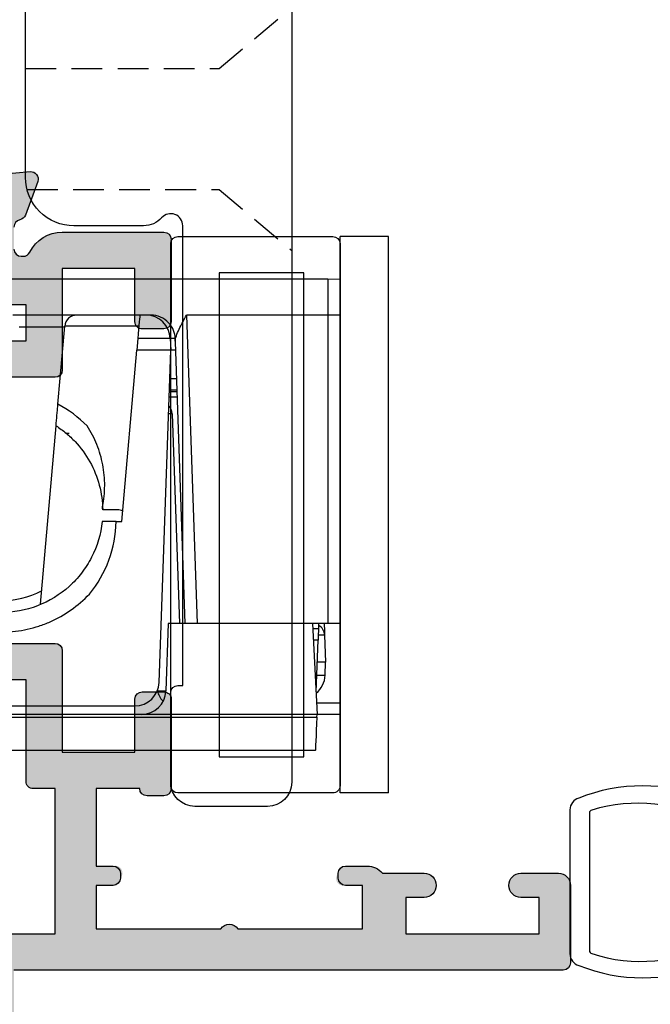
# Model space of a CAD drawing. Units: millimetres. Extents: x 1 to 392, y 2 to 509.
# Drawn here: x 234 to 260, y 358 to 399 of the extents above; entities that cross this region are included whole.
import ezdxf

# ---------------------------------------------------------------- set-up
doc = ezdxf.new("R2010")
doc.units = ezdxf.units.MM
doc.linetypes.add('DASHED', pattern=[19.049999999999997, 12.7, -6.35])
doc.layers.get('0').update_dxf_attribs({"plot": 0})
for name, color, linetype in [('APL Glass', 7, 'Continuous'), ('APL Hardware', 8, 'Continuous'), ('APL Hatch', 253, 'Continuous'), ('APL Joinery', 2, 'Continuous'), ('APL Notes', 7, 'Continuous')]:
    doc.layers.add(name, color=color, linetype=linetype)

# ---------------------------------------------------------------- blocks, each defined once
blk = doc.blocks.new('Pinnacle 30mm BS Bi-Fold')
for p, q in [((-8.370832540094852, 23.06554303504527), (-8.370832540094852, 0.9559094905853271)), ((-9.750000201165676, 1.023362157866359), (-9.750000201165676, 21.61727310158312)), ((9.750000201165676, 21.66995429433882), (9.750000201165676, 0.4999998491257429)), ((-8.249999955296516, 8.196641923859715), (-8.249999955296516, 19.80335847474635)), ((-7.899999618530273, 19.52097588218749), (-7.899999618530273, 8.479023585096002)), ((8.249995298683643, 7.810928160324693), (8.249999955296516, 13.51715554483235)), ((7.758726365864277, 11.38003845699131), (7.758726365864277, 13.26715596951544)), ((-3.698201384395361, 12.38239021040499), (3.676443360745907, 11.73719228245318)), ((4.568204283714294, 11.65917352773249), (7.79357785359025, 11.37698930688202)), ((3.35872475989163, 11.19380281306803), (3.35872475989163, 11.34264399297535)), ((7.79357785359025, 8.312174351885915), (7.79357785359025, 11.37698930688202)), ((0.1999999949475753, 9.200006956234574), (0.1999999949475753, 9.810297982767224)), ((-0.2857787185348568, 9.251035982742906), (-0.2857787185348568, 9.019026765599847)), ((-0.2857787185348568, 9.019026765599847), (6.800000090152025, 8.3991012070328)), ((-8.249999955296516, 0.9500000160187483), (-8.249999955296516, 8.196641923859715)), ((6.800000090152025, 6.999999517574906), (6.800000090152025, 8.3991012070328)), ((7.284899707883596, 8.356677601113915), (6.800000090152025, 8.3991012070328)), ((7.284899707883596, 7.016932824626565), (7.284899707883596, 8.356677601113915)), ((-7.284899707883596, 7.556065218523145), (-7.284899707883596, 7.533093215897679)), ((-7.284899707883596, 7.533093215897679), (-7.229913957417011, 7.535012671723962)), ((-6.934899371117353, 7.479633437469602), (6.800000090152025, 6.999999517574906)), ((-4.499999806284904, 7.100000279024243), (-7.284899707883596, 7.197250844910741)), ((-4.499999806284904, 1.133405603468418), (-4.499999806284904, 7.100000279024243)), ((4.167449660599232, 6.933626951649785), (-4.499999806284904, 6.630952702835202)), ((4.858724772930145, 6.726813735440373), (4.858724772930145, 7.067790487781167)), ((5.100000184029341, 7.059364812448621), (5.100000184029341, 6.73523941077292)), ((5.150000099092722, 6.736985640600324), (5.150000099092722, 7.057619513943791)), ((5.632550455629826, 7.040768163278699), (5.632550455629826, 6.753836059942842)), ((7.284899707883596, 7.016932824626565), (6.800000090152025, 6.999999517574906)), ((6.800000090152025, 6.794604705646634), (6.800000090152025, 6.999999517574906)), ((7.284899707883596, 6.831770064309239), (7.284899707883596, 7.016932824626565)), ((-4.499999806284904, 6.399999605491757), (7.152683101594448, 6.806920515373349)), ((8.249995298683643, 6.345239700749516), (-4.499999806284904, 5.899999523535371)), ((8.249995298683643, 0.4999998491257429), (8.249995298683643, 6.345239700749516)), ((-8.370832540094852, 0.9559094905853271), (-8.249999955296516, 0.9500000160187483)), ((-4.499999806284904, 1.133405603468418), (-8.249999955296516, 0.9500000160187483)), ((-8.249999955296516, 0), (-8.249999955296516, 0.9500000160187483)), ((-7.767449598759413, 0.9736006613820791), (-7.767449598759413, 0)), ((-7.317449897527695, 0.9956092108041048), (-7.317449897527695, 0.9831488132476807)), ((-7.317449897527695, 0.9831488132476807), (-5.18255028873682, 0.9085964411497116)), ((-6.634899415075779, 0.9593137074261904), (-6.634899415075779, 0.6186789833009243)), ((-6.099999882280827, 0.599999912083149), (-6.099999882280827, 0.940634636208415)), ((-5.18255028873682, 0.9085964411497116), (-5.18255028873682, 1.100023277103901)), ((-4.982550162822008, 0.6390220951288939), (-4.982550162822008, 0.9016124531626701)), ((-4.699999932199717, 1.123623922467232), (-4.699999932199717, 0.8917455561459064)), ((-4.499999806284904, 0.8987297769635916), (-4.699999932199717, 0.8917455561459064)), ((-4.499999806284904, 0.4999998491257429), (-4.499999806284904, 1.133405603468418)), ((-6.634899415075779, 0.6186789833009243), (-6.099999882280827, 0.599999912083149)), ((-4.982550162822008, 0.6390220951288939), (-6.099999882280827, 0.599999912083149)), ((-4.491272382438183, 0), (-4.499999806284904, 0.4999998491257429)), ((-4.499999806284904, 0), (-4.499999806284904, 0.4999998491257429)), ((8.249995298683643, 0.4999998491257429), (-4.499999806284904, 0.4999998491257429)), ((9.750000201165676, 0.4999998491257429), (8.249995298683643, 0.4999998491257429)), ((8.250147104263306, 0), (8.249995298683643, 0.4999998491257429)), ((9.750000201165676, 0.4999998491257429), (9.741272777318954, 0)), ((-11.50000002235174, -2.000000094994902), (-11.50000002235174, 0)), ((-11.50000002235174, 0), (11.50000002235174, 0)), ((11.50000002235174, -2.000000094994902), (11.50000002235174, 0)), ((-11.50000002235174, -2.000000094994902), (11.50000002235174, -2.000000094994902))]:
    blk.add_line(p, q)
at = {"flags": 128}
for points in [[(8.249999955296516, 8.272242965176702), (8.231626823544502, 8.273849496617913), (8.17718356847763, 8.278613211587071), (8.088670670986176, 8.286357158795), (7.96933937817812, 8.296797284856439), (7.823576219379902, 8.309549884870648), (7.656736765056849, 8.324146503582597), (7.474950980395079, 8.340050699189305), (7.284899707883596, 8.356677601113915)], [(-7.284899707883596, 7.533093215897679), (-7.278773933649063, 7.338270777836442), (-7.27520789951086, 7.196911843493581)], [(7.152683101594448, 6.806920515373349), (7.194783538579941, 6.808391073718667), (7.238883059471846, 6.809930549934506), (7.284899707883596, 6.811538012698293)], [(-8.370832540094852, 0.9559094905853271), (-8.64341575652361, 0.9692411404103041), (-8.903606794774532, 0.98196673206985), (-9.142018854618073, 0.9936268907040358), (-9.350049309432507, 1.003801357001066), (-9.520190767943859, 1.012122491374612), (-9.64630488306284, 1.01829064078629), (-9.723840281367302, 1.022082753479481), (-9.750000201165676, 1.023362157866359)], [(-4.699999932199717, 0.8917455561459064), (-4.709186498075724, 0.8920663967728615), (-4.736408125609159, 0.8930168114602566), (-4.780664574354887, 0.894562341272831), (-4.840330220758915, 0.8966459427028894), (-4.913211800158024, 0.8991910144686699), (-4.996631760150194, 0.9021041914820671), (-5.087524652481079, 0.9052781388163567), (-5.18255028873682, 0.9085964411497116)], [(-4.499999806284904, 0.6558732129633427), (-4.5615597628057, 0.6537234876304865), (-4.740556236356497, 0.647472683340311), (-4.873326048254967, 0.6428363267332315), (-4.954990930855274, 0.6399843841791153), (-4.982550162822008, 0.6390220951288939)]]:
    blk.add_lwpolyline(points, dxfattribs=at)
blk.add_lwpolyline([(-8.249999955296516, 0), (9.750000201165676, 0)])
for centre, radius, start, end in [((0.1412737967839351, 13.9999999050051), 3.689999999999961, 153.1704041833955, 206.8295958166041), ((7.75, 10.8788924020555), 0.5000000000000333, 0, 85.00000000012689), ((0.1500000000014555, 13.9999999050051), 4.190000000000041, 270.6837367473304, 272.6125996447017), ((-0.2999999999956341, 9.200006711122114), 0.5000000000000011, 334.016180442695, 0), ((-7.25, 8.196641565409664), 1.000000000000019, 180, 268.0000000002041), ((-6.900000000001455, 8.479023991341819), 1.000000000000017, 180, 268.0000000002041), ((7.25, 8.0163237955785), 1, 271.9999999997959, 0), ((4.150000000001455, 7.433322218850662), 0.4999999999999968, 272.0000000002122, 315.0664765982182), ((-6.599999999998545, 1.61806983405404), 1.000000000000017, 218.7210716017853, 268.0000000002041), ((-5, 1.138717523594096), 0.4999999999999792, 271.9999999997959, 329.1643210206245)]:
    blk.add_arc(centre, radius, start, end)
for centre, major_axis, ratio, start_param, end_param in [((-7.25, 5.534311130199058), (1.224646799147353e-16, 2), 0.5, 0.03490658503994964, 0.4790277280533548), ((4.150000000001455, 7.93362699100544), (-0.01744444067185207, 1.000000324620771), 0.01743381479424039, 3.141897147273992, 3.711238333008509)]:
    blk.add_ellipse(centre, major_axis=major_axis, ratio=ratio, start_param=start_param, end_param=end_param)
for points, knots in [([(-0.2857787137327247, 9.832722986844601), (-0.7904816201989885, 9.885500565032999), (-1.298786173843837, 10.03455617693544), (-1.989528484482434, 10.38815491960122), (-2.207861419883556, 10.52704727384844), (-2.610988776752492, 10.83806198210368), (-2.793917311508266, 11.0078822054129), (-3.299315246236801, 11.56862288922275), (-3.577319366821029, 12.01717706584895), (-3.94801578301849, 12.98473505488801), (-4.040000000000873, 13.50155853710021), (-4.040000000000873, 14.49844127290999), (-3.94801578301849, 15.01526475512219), (-3.577319366821029, 15.98282274416124), (-3.299315246236801, 16.43137692079472), (-2.793917311508266, 16.9921176045973), (-2.610988776752492, 17.16193782790651), (-2.207861419883556, 17.47295253616176), (-1.989528484482434, 17.61184489040897), (-1.298786173843837, 17.96544363307476), (-0.7904816201989885, 18.1144992449772), (-0.2857787137327247, 18.16727682316559)], [0, 0, 0, 0, 0.1249999999999998, 0.1249999999999998, 0.1874999999999998, 0.1874999999999998, 0.2499999999999998, 0.2499999999999998, 0.3749999999999997, 0.3749999999999997, 0.4999999999999996, 0.4999999999999996, 0.6249999999999994, 0.6249999999999994, 0.7499999999999993, 0.7499999999999993, 0.8124999999999993, 0.8124999999999993, 0.8749999999999993, 0.8749999999999993, 1, 1, 1, 1]), ([(-3.398679480465943, 17.52233917669946), (-3.634974875509215, 17.28427675424609), (-3.84700085446093, 17.02242968355131), (-4.212816757324617, 16.46514240367105), (-4.366207063758338, 16.17133090433344), (-4.614185811456991, 15.55349213392037), (-4.707705090469972, 15.22969252019539), (-4.827373359330522, 14.57896200706455), (-4.8550645045907, 14.24866871503764), (-4.843431962777686, 13.57792869619152), (-4.804308810606017, 13.24882133764913), (-4.697689555767283, 12.76417336839222), (-4.65409963158163, 12.60413770910236), (-4.55042657557351, 12.28716758754308), (-4.490134185885836, 12.13002541811147), (-4.288395094576117, 11.67379089395399), (-4.125281290900602, 11.38614499038522), (-3.742068888939684, 10.84372561483906), (-3.520927648700308, 10.58872461338615), (-3.276662074771593, 10.35884802334476)], [0, 0, 0, 0, 0.1249999999999997, 0.1249999999999997, 0.2499999999999993, 0.2499999999999993, 0.374999999999999, 0.374999999999999, 0.4999999999999987, 0.4999999999999987, 0.624999999999999, 0.624999999999999, 0.6874999999999991, 0.6874999999999991, 0.7499999999999993, 0.7499999999999993, 0.8749999999999997, 0.8749999999999997, 1, 1, 1, 1]), ([(3.676443250507873, 11.73719235663884), (3.582639311149251, 11.59100481671339), (3.480241189805384, 11.45149456256331), (3.261319887627906, 11.18840348668164), (3.145743087763549, 11.06566634114279), (2.77579775639606, 10.71731097820884), (2.494950938140392, 10.51014463879983), (1.885320591376513, 10.17030708096718), (1.556782933279465, 10.03785886683181), (0.8827508441390822, 9.859869951949804), (0.537587215418171, 9.814327018902986), (0.2000000000043659, 9.81029824498546)], [0, 0, 0, 0, 0.1249999999999999, 0.1249999999999999, 0.2499999999999998, 0.2499999999999998, 0.4999999999999999, 0.4999999999999999, 0.7499999999999999, 0.7499999999999999, 1, 1, 1, 1]), ([(3.676443250507873, 11.73719235663884), (3.825505692308071, 11.72415108282439), (3.974306131596677, 11.71113273125229), (4.122911937913159, 11.69813140786573), (4.197216680120619, 11.6916305852792), (4.271472526343132, 11.68513404053374), (4.34568581104395, 11.67864121944149), (4.419899438951688, 11.67214836832136), (4.494070571912744, 11.6656592350264), (4.56820450725354, 11.65917335609993)], [1.398693080783526e-16, 1.398693080783526e-16, 1.398693080783526e-16, 1.398693080783526e-16, 0.0005097334528783315, 0.0005097334528783315, 0.0005097334528783315, 0.0007646057378948221, 0.0007646057378948221, 0.0007646057378948221, 0.001019479175143129, 0.001019479175143129, 0.001019479175143129, 0.001019479175143129]), ([(-3.276662074771593, 10.35884802334476), (-2.854087823747249, 10.01184171983186), (-2.386616127565503, 9.743470713336137), (-1.361939106456702, 9.363891998196777), (-0.8315826304969957, 9.26293483464542), (-0.2857787137400007, 9.251035623070493)], [0, 0, 0, 0, 0.4999999999999999, 0.4999999999999999, 1, 1, 1, 1]), ([(0.3409913702926136, 9.81435511638847), (0.6274998832595887, 9.756932657539437), (0.914817677730753, 9.72813337964908), (1.491002421680605, 9.725326318613952), (1.782806952105602, 9.751980340428418), (2.352882365696133, 9.860702746314928), (2.629427048486833, 9.94175784552499), (3.165719628188527, 10.15666097841313), (3.426773774597678, 10.29166307747801), (3.672052435416845, 10.45103574032692)], [0, 0, 0, 0, 0.25, 0.25, 0.5, 0.5, 0.75, 0.75, 1, 1, 1, 1]), ([(-0.2857787137327247, 9.25103562309232), (-0.2857787137327247, 9.287106793817657), (-0.2857787137327247, 9.323177213234885), (-0.2857787137327247, 9.359246826803428), (-0.2857787137327247, 9.438168126740493), (-0.2857787137327247, 9.517085578423575), (-0.2857787137327247, 9.595998516851978), (-0.2857787137327247, 9.674911458227143), (-0.2857787137327247, 9.753819889978331), (-0.2857787137327247, 9.832722986844601)], [0.0001233498966543979, 0.0001233498966543979, 0.0001233498966543979, 0.0001233498966543979, 0.0002484161035792756, 0.0002484161035792756, 0.0002484161035792756, 0.0005220643817788052, 0.0005220643817788052, 0.0005220643817788052, 0.0007957126704858631, 0.0007957126704858631, 0.0007957126704858631, 0.0007957126704858631]), ([(7.284899496706203, 6.811537663816125), (7.386011125978257, 6.815068559713836), (7.499202426115517, 6.834771395777352), (7.727301406841434, 6.923703665641369), (7.841514545703831, 6.993725697182526), (8.034647012071218, 7.176863091859559), (8.114487132552313, 7.290232897692476), (8.222079218678118, 7.539775589917554), (8.250000087966328, 7.67488130597485), (8.25, 7.810929137427593)], [0, 0, 0, 0, 0.2500000000000012, 0.2500000000000012, 0.5000000000000023, 0.5000000000000023, 0.7500000000000011, 0.7500000000000011, 1, 1, 1, 1]), ([(7.152683120082656, 6.806920566203189), (7.226468335749814, 6.80949720271019), (7.308692301492556, 6.79128177423263), (7.484012863649696, 6.733630317838106), (7.574867468363664, 6.694757747587573), (7.763778544693196, 6.605594967448269), (7.860142243793234, 6.555898161808727), (8.053343617641076, 6.453088590860716), (8.152306959746056, 6.39876147492032), (8.249995200880221, 6.345239502021286)], [0, 0, 0, 0, 0.25, 0.25, 0.5, 0.5, 0.75, 0.75, 1, 1, 1, 1])]:
    blk.add_open_spline(points, degree=3, knots=knots)
blk.add_open_spline([(3.672052435416845, 10.45103574032692), (4.029784406448016, 10.80605503646802), (4.331993648826028, 11.21333601720835), (4.56820450725354, 11.65917335609993)], degree=3)
blk = doc.blocks.new('9260064')
at = {"layer": 'APL Joinery', "color": 8}
blk.add_lwpolyline([(18.99999999950477, 11.20001694047954), (19.00000000003876, -11.19999999866065, -0.4142135623741551), (18.70000000004451, -11.4999999986675), (12.30000000001703, -11.49999999879038, -0.4142135623695432), (12.00000000000836, -11.19999999879111), (11.99999999999027, 11.20000000128108, -0.4142135623659915), (12.29999999998955, 11.50000000128036), (18.69999999998372, 11.50000000128036, -0.4142135623659915), (18.999999999983, 11.20000000128108)], format="xyb", dxfattribs=at)
blk.add_lwpolyline([(17.50000000006766, -9.999999998687993), (17.49999999997936, 10.00000000128036), (13.99999999998988, 10.00000000128036), (13.99999999997572, -9.999999998715278)], close=True, dxfattribs=at)
blk = doc.blocks.new('9260763c')
at = {"layer": 'APL Joinery', "color": 8}
for p, q in [((2.050000000053814, 2.401039277667451), (2.050000000053814, 2.826572202480747)), ((3.050000000053871, 2.792526779914652), (3.050000000053899, -3.053956991551435)), ((7.250000000599513, -2.990570371125727), (7.250000000599499, 2.690570370752084)), ((8.05000000059951, -3.126572202854732), (8.050000000599582, 2.826572202480747)), ((2.050000000053871, 2.401039277667451), (2.050000000053814, 2.30616594850585)), ((2.050000000053871, 2.30616594850585), (2.050000000053871, -0.375)), ((-2.70710678113926, 1.799999999999272), (-4.049999999952007, 1.799999999999272)), ((0.05000000004659455, 1.799999999999272), (-1.292893218766153, 1.799999999999272)), ((-4.29999999995195, 1.549999999999272), (-4.299999999951993, 1.049999999999272)), ((0.3000000000465946, 1.049999999999386), (0.3000000000466372, 1.549999999999272)), ((-4.04999999995195, 0.7999999999992724), (-3.324999999953405, 0.7999999999992724)), ((-3.199999999953377, 0.6749999999992724), (-3.199999999953405, -0.375)), ((-0.7999999999519787, -0.375), (-0.7999999999519503, 0.6749999999992724)), ((-0.6749999999519503, 0.7999999999992724), (0.05000000004665139, 0.7999999999992724)), ((-4.749999999952678, -0.625), (-4.749999999952621, -1.575000000186265)), ((-3.324999999953405, -0.5), (-4.624999999952621, -0.5)), ((1.925000000053871, -0.5), (-0.6749999999519503, -0.5)), ((-4.624999999952678, -1.700000000186265), (1.924994762909506, -1.700000000186265)), ((2.049994762799784, -1.825005237220921), (2.049962091673578, -2.604815001575503)), ((2.049962091673606, -2.604815001575503), (2.049952942651629, -2.823188148701433)), ((2.049952942651629, -2.823188148701433), (2.050000000053871, -3.126572202854732))]:
    blk.add_line(p, q, dxfattribs=at)
for centre, radius, start, end in [((5.050000000326823, -3.183771661630457), 7.005969044426039, 67.92190786183497, 112.0780921381628), ((2.550000000053643, 2.826572202481316), 0.4999999999998295, 105.46600995225, 180), ((7.550000000599681, 2.826572202481316), 0.4999999999998892, 359.9999999999349, 74.53399004769027), ((5.156449054336416, -3.041137454679511), 6.184147428107715, 71.20592158530216, 120.1539103145369), ((7.125000000599556, 2.690570370752198), 0.1249999999999417, 359.999999999974, 79.03200796684496), ((-4.049999999951865, 1.549999999999159), 0.2500000000000853, 90.00000000005865, 179.999999999987), ((-2.707106781139331, 1.549999999999159), 0.2500000000001137, 19.47122063451715, 89.9999999999837), ((-1.999999999952706, 1.799999999999272), 0.499999999999982, 199.4712206344868, 340.5287793655132), ((-1.292893218766082, 1.549999999999159), 0.2500000000001093, 90.00000000001627, 160.5287793654828), ((0.05000000004649507, 1.549999999999159), 0.2500000000001137, 2.605510395054913e-11, 89.99999999997719), ((-4.049999999951851, 1.049999999999386), 0.2500000000001137, 180.0000000000261, 269.9999999999772), ((0.05000000004650929, 1.049999999999386), 0.2500000000000853, 270.0000000000586, 0), ((-3.324999999953377, 0.6749999999992724), 0.125, 0, 90.00000000001302), ((-0.6749999999519787, 0.6749999999992724), 0.1249999999999716, 89.99999999998697, 180), ((-3.324999999953377, -0.375), 0.1249999999999716, 269.999999999987, 0), ((-0.6749999999519787, -0.375), 0.125, 180, 270.000000000013), ((1.925000000053899, -0.375), 0.1249999999999716, 269.999999999987, 0), ((-4.624999999952678, -0.625), 0.125, 89.99999999997395, 180), ((-4.624999999952749, -1.575000000186378), 0.1249999999998863, 179.9999999999479, 270.0000000000326), ((1.924994762909549, -1.825000000186151), 0.1249999999999432, 359.9975995201094, 90.00000000001951), ((5.218824282673536, 3.352645651390489), 6.747816314718933, 241.99082223086, 286.6193665857139), ((2.550000000050062, -3.126572202850866), 0.4999999999961949, 180.0000000004495, 254.5339900479989), ((7.125000000599485, -2.990570371125727), 0.1250000000000284, 280.9679920331189, 0), ((7.550000000599681, -3.126572202855186), 0.4999999999998295, 285.46600995225, 0), ((5.050000000335538, 3.032811788100338), 7.144300052665339, 248.3711787009345, 291.628821298908)]:
    blk.add_arc(centre, radius, start, end, dxfattribs=at)
blk = doc.blocks.new('19845')
at = {"layer": 'APL Hatch'}
h = blk.add_hatch(color=256, dxfattribs=at)
h.dxf.hatch_style = 1
h.paths.add_polyline_path([(-22.70000000006439, 16.38578643773045, 0.1989123673792214), (-22.99289321887765, 17.09289321891622), (-27.00000000000182, 21.10000000004585), (-26.99999999999091, 22.75339432013672, 0.5855240683285341), (-27.3802524079565, 22.96678201945542, 0.5031401459478263), (-27.5690280921317, 22.61242872239745), (-28.89999999999712, 21.80000000004055), (-29.50000000000421, 21.80000000005748, -0.4903143948198034), (-29.69364916730616, 22.05000000005612), (-29.50952624903279, 22.76310499615855, 0.06325422393095419), (-29.49999999999817, 22.83810499615588), (-29.49999999998363, 26.05278640453444, 0.2134217653069259), (-29.59999999998426, 26.27639320226155, -0.6885002581507762), (-29.3999999999627, 26.80000000002837), (-29.19999999993132, 26.80000000000118), (-27.24814400093881, 26.2770017613269, -0.2679491924338661), (-27.07136730564405, 26.10022506602994), (-27.04148145657027, 25.98868955885417, 0.5773502691971325), (-26.62322330470458, 25.87661762483397), (-26.29648580748972, 26.2033551220561, 0.1763269807041191), (-26.20975943242075, 26.38934043358354), (-26.00114159055914, 28.77385327719516, 0.5486187866270897), (-26.40260604298037, 29.08190778625536), (-27.80260604301201, 28.57234945827804, 0.2655138063199476), (-27.99495634117226, 28.34522083602797, -0.361397535116759), (-28.28991268233071, 28.10000000000946), (-36.07573593128939, 28.1000000000131, 0.1989123673813011), (-36.2878679656486, 28.01213203436705), (-36.91213203435461, 27.38786796565376, 0.1989123673748559), (-36.99999999999818, 27.17573593130096), (-37.00000000000546, 26.60000000001689, 0.4142135623763799), (-36.70000000000297, 26.30000000001019), (-31.50000000000547, 26.30000000000291), (-31.49999999999092, 22.30000000001746), (-35.50000000000182, 22.30000000001746), (-35.50000000000182, 23.00000000001728, 0.414213562373095), (-35.79999999999836, 23.30000000001382), (-39.19999999999345, 23.30000000001382, 0.4142135623730951), (-39.49999999999454, 23.00000000001273), (-39.49999999999454, 22.30000000001746), (-52.99999999999818, 22.30000000001746), (-52.99999999999817, 26.30000000001019), (-51.2999999999938, 26.30000000001019, 0.4142135623767962), (-50.99999999999817, 26.60000000000961), (-51.00000000000544, 27.17573593130823, 0.1989123673763762), (-51.08786796565025, 27.38786796566227), (-51.91213203435336, 28.21213203436538, 0.1989123673813067), (-52.1242640687131, 28.30000000001019), (-110.5000000000009, 28.29999999963913, 0.4142135623712334), (-111.4999999999945, 27.29999999963913), (-111.4999999999945, -8.700000000000713, 0.414213562373133), (-110.4999999999944, -9.700000000000713), (-54.49999999999818, -9.699999999993452), (-54.50000000000182, -32.3999999999723, 0.4142135623731437), (-54.19999999999891, -32.69999999997526), (-50.99999999999818, -32.69999999997526, 0.4142135623730951), (-50.49999999999818, -32.19999999997526), (-50.49999999999818, -30.64999999997235, 1), (-51.49999999999818, -30.64999999997235), (-51.49999999999818, -31.39999999997235), (-52.99999999999817, -31.39999999997235), (-52.99999999999817, -25.89999999997599), (-51.49999999999818, -25.89999999997235), (-51.49999999999818, -26.64999999997235, 1), (-50.49999999999818, -26.64999999997235), (-50.49999999999818, -24.92449979981393, 0.2277350772909463), (-50.19999999999891, -24.29999999997127), (-50.19999999999891, -23.40000000000964, 0.4142135623651035), (-50.50000000000909, -23.09999999999127, 0.7864558856229545), (-51.00000000000546, -23.39999999997963), (-51.00000000000546, -24.09999999997672), (-52.80000000258224, -24.09999999997672), (-52.80000000258224, -18.94641016422611, 0.5773502814901382), (-52.80000000258224, -18.25358983572005), (-52.80000000258223, -13.09999999997672), (-51.00000000000546, -13.09999999997672), (-50.99999999999818, -13.7999999999842, 0.414213562362946), (-50.70000000000982, -14.09999999997672, 0.7864558857604376), (-50.19999999999163, -13.79999999998835), (-50.20000000000254, -13.09999999997672), (-46.99999999999818, -13.09999999997672), (-46.99999999999818, -14.89999999997235, 0.4142135623629461), (-47.29999999999382, -15.19999999997214), (-47.30000000000109, -15.89999999996923, 0.4142135623772921), (-46.999999999997, -16.19999999997526), (-43.29999999998536, -16.19999999996071, 0.4142135623695885), (-42.99999999999817, -15.89999999997478), (-42.99999999999091, -14.99999999998059, 0.4142135623754606), (-43.29999999999382, -14.69999999997526), (-45.49999999999818, -14.69999999997526), (-45.49999999999819, -11.69999999997526), (-41.29999999999745, -11.69999999997526, 0.4142135623730951), (-40.99999999999818, -11.39999999997599), (-40.99999999999818, -8.699999999975262), (-29.99999999999818, -8.699999999975262), (-29.99999999999818, -11.39999999997508, 0.4142135623730949), (-29.699999999998, -11.69999999997526), (-25.49999999999818, -11.69999999997526), (-25.49999999999818, -14.69999999997526), (-27.70000000001181, -14.69999999998981, 0.4142135623687838), (-27.99999999999818, -14.99999999997575), (-28.00000000000546, -15.89999999996992, 0.4142135623754641), (-27.70000000000255, -16.19999999997526), (-24.29999999999745, -16.19999999997526, 0.4142135623730951), (-23.99999999999818, -15.89999999997599), (-23.99999999999818, -11.69999995783645, 0.2849150496818231), (-24.83333334944003, -10.35629032512905, -0.2849151033248186), (-25.00000001933039, -10.08754833904586), (-25.00000000195541, -9.99999994044246, -0.4142135042439189), (-24.70000000195461, -9.6999999999789), (-23.78991268230509, -9.699999999975262, -0.3613975351199872), (-23.49495634114417, -9.945220835996928, 0.2655138063232982), (-23.30260604297381, -10.17234945825972), (-21.9026060429665, -10.68190778622092, 0.5486187866241287), (-21.50114159054807, -10.37385327716286), (-21.7097594323981, -7.989340433558802, 0.1763269807081823), (-21.79648580746965, -7.803355122027426), (-22.12322330468879, -7.476617624808281, 0.7036714422298472), (-22.56300046033519, -7.64422812020463, -0.3297694723303569), (-22.74814400092522, -7.877001761285687), (-24.69999999992289, -8.39999999996877), (-24.89999999995764, -8.399999999986903, -0.6885002581199857), (-25.09999999997339, -7.87639320222986, 0.2134217652957257), (-24.99999999998363, -7.652786404516938), (-24.99999999998363, -4.438104996119005, 0.06325422393688546), (-25.00952624902048, -4.363104996108383), (-25.19364916730714, -3.650000000010818, -0.4903143948366491), (-24.99999999999085, -3.399999999997819), (-24.39999999998963, -3.40000000000205), (-23.06902809211715, -4.212428722363258, 0.3611145255661769), (-22.96560748767479, -4.514681056236441, 0.8425535059349817), (-22.49999999998363, -4.353394320096401), (-22.49999999998363, -2.777785911469437, 0.1622776601952159), (-22.7000000000462, -2.177785911386309), (-22.70000000004802, -1.19999999997526), (-16.29999999999745, -1.199999999975262, 0.4142135623730951), (-15.99999999999818, -0.8999999999759893), (-15.99999999999818, 0.8000000000247383, 0.4142135623730951), (-16.99999999999818, 1.800000000024738), (-22.70000000004984, 1.800000000024737)])
h.paths.add_polyline_path([(-106.5000000004938, 20.5499999997709), (-106.0932325698064, 20.54999999977412, 0.6842555894809823), (-105.7491653342783, 21.43541729089024, -0.4061854185328643), (-105.8983991977735, 24.01118936759204, 0.143224858917133), (-105.6881139778188, 24.47059425825021, -0.3193344650597606), (-103.311886023227, 24.47059425823564, 0.1432248589117409), (-103.1016008032717, 24.01118936760053, -0.4061854185362879), (-103.2508346667581, 21.43541729088682, 0.6842555894817883), (-102.9067674312325, 20.54999999977412), (-102.3000000010365, 20.54999999976931, 0.236067977461113), (-101.8200000010873, 20.78999999969519, 0.4043266484019248), (-102.4003890659759, 25.41038961106131, -0.7079692845941433), (-102.0870143000057, 26.29999999964522), (-65.9129857010719, 26.29999999994352, -0.7079692846054703), (-65.59961093500537, 25.41038961109003, 0.4043266484059089), (-66.17999999992963, 20.78999999969515, 0.2360679774611093), (-65.69999999998049, 20.5499999997693), (-65.09323256978374, 20.5499999997741, 0.6842555894820136), (-64.74916533425672, 21.43541729089121, -0.4061854185332167), (-64.89839919775739, 24.01118936758657, 0.1432248589169528), (-64.68811397780425, 24.47059425824287, -0.3193344650609082), (-62.31188602321243, 24.47059425824277, 0.1432248589178947), (-62.10160080325712, 24.01118936759134, -0.4061854185359116), (-62.25083466674503, 21.43541729089106, 0.6842555894818679), (-61.90676743121784, 20.5499999997741), (-61.30000000055634, 20.5499999997693, 0.2360679775370239), (-60.82000000050365, 20.78999999983322, 0.4043266483372774), (-61.40038906622866, 25.41038961126423, -0.7079692846205339), (-61.08701430025766, 26.29999999993625), (-54.50000000050106, 26.29999999995808), (-54.50000000050471, -7.700000000034649), (-61.08701430008406, -7.700000000034649, -0.7079692845926555), (-61.40038906602615, -6.810389611559508, 0.4043266483147129), (-60.82000000050366, -2.190000000291381, 0.2360679775370193), (-61.30000000055635, -1.950000000227462), (-61.90676743121784, -1.950000000232265, 0.6842555894818685), (-62.25083466674503, -2.835417291349227, -0.4061854185359151), (-62.10160080325713, -5.411189368049513, 0.143224858917921), (-62.31188602321244, -5.870594258701054, -0.3193344650608962), (-64.68811397780418, -5.870594258701251, 0.1432248589170206), (-64.89839919775739, -5.411189368044743, -0.4061854185332163), (-64.74916533425672, -2.835417291349373, 0.6842555894820206), (-65.09323256978374, -1.950000000232265), (-65.69999999998049, -1.950000000227462, 0.2360679775071034), (-66.17999999999236, -2.190000000236966, 0.4043266483779466), (-65.59961093464736, -6.810389610266313, -0.7079692846317005), (-65.91298570099295, -7.700000000034649), (-102.087014299962, -7.700000000034635, -0.70796928459102), (-102.4003890659327, -6.81038961148468, 0.4043266483971156), (-101.8200000010874, -2.190000000153301, 0.2360679774611045), (-102.3000000010366, -1.950000000227448), (-102.9067674312325, -1.950000000232251, 0.6842555894817857), (-103.2508346667582, -2.835417291344953, -0.4061854185359083), (-103.1016008032701, -5.411189368056842, 0.1432248589124312), (-103.3118860232234, -5.870594258690554, -0.3193344650590247), (-105.6881139778187, -5.870594258705095, 0.1432248589164654), (-105.8983991977773, -5.411189368036364, -0.4061854185320571), (-105.7491653342784, -2.835417291348493, 0.6842555894811108), (-106.0932325698064, -1.950000000232249), (-106.5000000004938, -1.950000000229041)], flags=16)
h.paths.add_polyline_path([(-53.0000000416056, 15.99999999997227, 1), (-53.00000000000369, 16.99999999998683), (-53.00000000000369, 20.79999999999701), (-48.00000000000005, 20.80000000000793), (-48.00000000001096, 19.29999999998164, 0.4142135623752263), (-47.70000000001105, 18.99999999997955), (-46.8000000000066, 18.99999999997955, 0.4142135623706081), (-46.50000000001096, 19.29999999997264), (-46.49999999999823, 20.79999999999701), (-35.89999999999276, 20.79999999999701), (-35.4999999999946, 21.1999999999952), (-35.09999999999644, 20.79999999999701), (-31.50000000000368, 20.79999999999701), (-31.50000000000368, 20.10000000014261, 0.4142135623676975), (-31.20000000000913, 19.80000000014253), (-28.2355339059803, 19.80000000008796, -0.1989123673750327), (-27.52842712480971, 19.50710678127325), (-24.49289321873707, 16.47157287519696, -0.1989123673793342), (-24.19999999992437, 15.76446609401227), (-24.19999999991347, -1.400000000025535), (-25.99999999996913, -1.400000000025535, 0.4142135623720706), (-26.99999999996732, -2.400000000020219), (-26.9999999999946, -10.19999999999207), (-28.49999999999642, -10.19999999999207), (-28.49999999999642, -8.199999999995704, 0.4142135623730951), (-29.49999999999642, -7.199999999995704), (-31.63703481765133, -7.199999999995704, -0.5621626531193172), (-32.52507279060448, -5.740229885053092, 0.3136214845796154), (-33.02136667889394, -1.946363636357827, 0.2112895013230736), (-33.46530100506126, -1.749999999994976), (-33.69310343791824, -1.749999999994976, 0.6644920023229983), (-34.17856174503832, -2.905279590663605, -0.4027915533427526), (-34.15454545454014, -5.469744882291037, 0.1432248589110632), (-34.38423826074404, -5.919760373194332, -0.2959768337488323), (-36.61576173924557, -5.919760373194041, 0.1432248589121133), (-36.8454545454484, -5.469744882289811, -0.4027915533423064), (-36.82143825495227, -2.905279590663179, 0.664492002322444), (-37.30689656207325, -1.749999999994976), (-37.53469899492598, -1.749999999994976, 0.2112895013228832), (-37.97863332109378, -1.94636363635786, 0.3136214845797988), (-38.4749272093847, -5.740229885053113, -0.5621626531193027), (-39.36296518233789, -7.199999999995704), (-41.49999999999638, -7.199999999995704, 0.414213562373091), (-42.4999999999964, -8.199999999995747), (-42.49999999999642, -10.19999999999207), (-46.70000000000132, -10.19999999999207, 0.4142135623742777), (-47.00000000000005, -10.499999999992), (-46.9999999999964, -11.39999999999643), (-52.99999999567812, -11.39999999999643), (-53.00000001813901, 1.999999999982228), (-49.8000000000071, 1.999999999982229, 0.4142135623730951), (-49.50000000000691, 2.299999999982411), (-49.50000000000691, 3.699999999980221, 0.4142135623755924), (-49.8000000000133, 3.999999999984048), (-53.00000000000691, 3.999999999956763), (-53.00000000000691, 5.999999999978591, 1), (-53.00000002651993, 6.999999999985866)], flags=16)
at = {"layer": 'APL Joinery'}
for points in [[(-21.70975943239864, -7.98934043355257), (-21.50114159054829, -10.37385327716038, -0.5486187866178679), (-21.90260604295872, -10.68190778622375), (-23.30260604296745, -10.17234945826203, -0.2655138063316155), (-23.49495634114464, -9.945220835994405, 0.3613975351208498), (-23.78991268230857, -9.699999999975262)], [(-24.70000000195614, -9.6999999999789, 0.4142135603467945), (-25.00000000195541, -9.999999997908162), (-25.0000000193304, -10.08754836269509, 0.2849150848355059), (-24.83333334663803, -10.35629032651923, -0.2849150491182066), (-23.99999999999818, -11.69999995783655), (-23.99999999999818, -15.89999999997599, -0.414213562373095), (-24.29999999999745, -16.19999999997526), (-27.70000000000255, -16.19999999997526, -0.414213562373095), (-28.00000000000546, -15.89999999997235), (-27.99999999999818, -14.99999999997817, -0.4142135623801986), (-27.70000000000255, -14.69999999998981), (-25.49999999999818, -14.69999999997526), (-25.49999999999818, -11.69999999997526), (-29.69999999999709, -11.69999999997526, -0.4142135623730949), (-29.99999999999818, -11.39999999997599), (-29.99999999999818, -8.699999999975262)], [(-40.99999999999818, -8.699999999975262), (-40.99999999999818, -11.39999999997599, -0.414213562373095), (-41.29999999999745, -11.69999999997526), (-45.49999999999818, -11.69999999997526), (-45.49999999999818, -14.69999999997526), (-43.29999999999382, -14.69999999997526, -0.414213562373095), (-42.99999999999091, -14.99999999997817), (-42.99999999999818, -15.89999999997235, -0.4142135623801987), (-43.29999999999382, -16.19999999996071), (-46.99999999999818, -16.19999999997526, -0.414213562373095), (-47.30000000000109, -15.89999999997235), (-47.29999999999382, -15.19999999997526, -0.4142135623659914), (-46.99999999999818, -14.89999999997235), (-46.99999999999818, -13.09999999997672), (-50.20000000000255, -13.09999999997672), (-50.19999999999163, -13.79999999998836, -0.4142135623588879), (-50.50000000000909, -14.09999999997672), (-50.70000000000982, -14.09999999997672, -0.4142135623588878), (-50.99999999999818, -13.79999999998836), (-51.00000000000546, -13.09999999997672), (-52.80000000258224, -13.09999999997672), (-52.80000000258224, -18.25358983572005, -0.5773502814901382), (-52.80000000258224, -18.94641016422611), (-52.80000000258224, -24.09999999997672), (-51.00000000000546, -24.09999999997672), (-51.00000000000546, -23.39999999997963, -0.4142135623642155), (-50.69999999998799, -23.09999999998035), (-50.50000000000909, -23.09999999999127, -0.4142135623606637), (-50.19999999999891, -23.40000000000509), (-50.19999999999891, -24.29999999997381, -0.2277350772901124), (-50.49999999999818, -24.92449979981393), (-50.49999999999818, -26.64999999997235, -0.9999999999999999), (-51.49999999999818, -26.64999999997235), (-51.49999999999818, -25.89999999997235), (-52.99999999999818, -25.89999999997599), (-52.99999999999818, -31.39999999997235), (-51.49999999999818, -31.39999999997235), (-51.49999999999818, -30.64999999997235, -0.9999999999999999), (-50.49999999999818, -30.64999999997235), (-50.49999999999818, -32.19999999997526, -0.414213562373095), (-50.99999999999818, -32.69999999997526), (-54.19999999999891, -32.69999999997526, -0.414213562373095), (-54.50000000000182, -32.39999999997235), (-54.49999999999818, -9.699999999993452)], [(-53.00000001813901, 1.999999999982229), (-52.99999999567813, -11.39999999999643), (-46.99999999999641, -11.39999999999643), (-47.00000000000005, -10.49999999999134, -0.4142135623741632), (-46.70000000000078, -10.19999999999207), (-42.49999999999641, -10.19999999999207), (-42.49999999999641, -8.199999999995704, -0.4142135623730701)], [(-28.49999999999641, -8.199999999995704), (-28.49999999999641, -10.19999999999207), (-26.99999999999459, -10.19999999999207), (-26.99999999996731, -2.399999999992794, -0.4142135623645707)]]:
    blk.add_lwpolyline(points, format="xyb", dxfattribs=at)
blk = doc.blocks.new('26590')
at = {"layer": 'APL Hatch', "rotation": 90}
blk.add_blockref('19845', (-38.6888155461745, 0.1500236579634873), dxfattribs=at)
blk = doc.blocks.new('9260705 offset hinge')
at = {"layer": 'APL Joinery', "color": 8, "linetype": 'DASHED', "ltscale": 0.1}
for p, q in [((23.9999999999709, -31.00000000001819), (20.9999999999709, -28.48270110648809)), ((32.00000000000485, -31.00000000001371), (23.99999999996362, -31.00000000001819)), ((23.9999999999709, -36.00000000000364), (20.9999999999709, -38.51729889353373)), ((31.93649167311065, -36.00000000002424), (23.9999999999709, -36.00000000001091))]:
    blk.add_line(p, q, dxfattribs=at)
at = {"layer": 'APL Joinery', "color": 8}
blk.add_lwpolyline([(21.00000000001455, -21.9999999998181), (21.00000000001455, -60.50000000001819, 0.414213562373095), (22.00000000001455, -61.50000000001819), (25.00000000001455, -61.50000000001819, 0.414213562373095), (26.00000000001455, -60.50000000001819), (26.00000000001455, -56.80000000001746, 0.414213562373095), (25.70000000001164, -56.50000000001819), (25.50000000001455, -56.50000000001819), (25.50000000001455, -37.50000000001819, -0.68850025807223), (26.37267799625988, -37.16666666668607, 0.2134217652826551), (27.11803398876509, -37.50000000001819), (30.00000000001455, -37.50000000001819, 0.4142135623736278), (32.00000000000728, -35.50000000001819), (31.99999999999784, -17.99999999980923, 0.4142135623732414)], format="xyb", dxfattribs=at)

msp = doc.modelspace()

# ---------------------------------------------------------------- block references
at = {"layer": 'APL Glass'}
msp.add_blockref('9260064', (228.1381634942188, 378.251362956987), dxfattribs=at)
at = {"layer": 'APL Hardware', "rotation": 90}
msp.add_blockref('Pinnacle 30mm BS Bi-Fold', (247.1381634940019, 378.2513629568451), dxfattribs=at)
at = {"layer": 'APL Joinery'}
msp.add_blockref('26590', (262.6494050197352, 413.7827847789508), dxfattribs=at)
at = {"layer": 'APL Joinery', "color": 8, "rotation": 180}
msp.add_blockref('9260763c', (264.6881634942521, 362.9327847787771), dxfattribs=at)
at = {"layer": 'APL Notes', "color": 8, "xscale": -1}
msp.add_blockref('9260705 offset hinge', (266.1381634942308, 427.6941536474191), dxfattribs=at)

doc.saveas('drawing.dxf')
